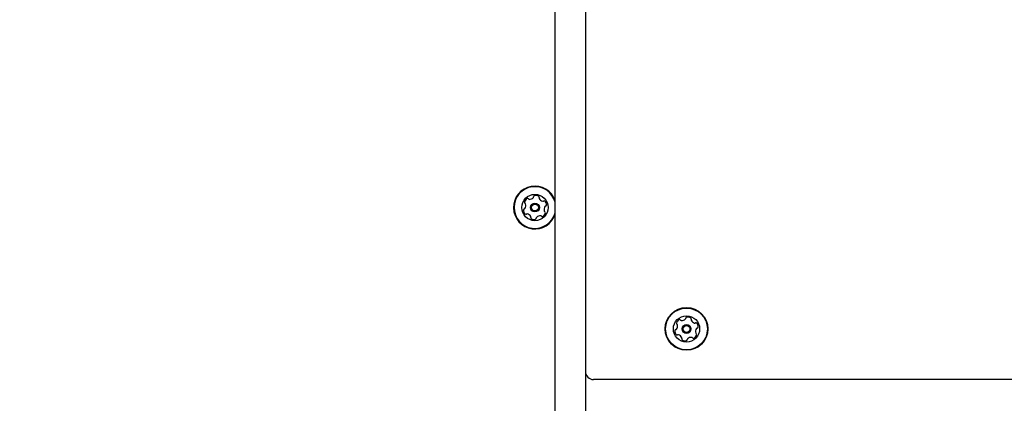
# Model space of a CAD drawing. Units: millimetres. Extents: x 397 to 1704, y 659 to 1559.
# Drawn here: x 1131 to 1179, y 1251 to 1270 of the extents above; entities that cross this region are included whole.
import ezdxf

# ---------------------------------------------------------------- set-up
doc = ezdxf.new("R2010")
doc.units = ezdxf.units.MM
doc.header["$LTSCALE"] = 100
doc.styles.add('SLDTEXTSTYLE0', font='TXT', dxfattribs={"width": 0.75})
doc.dimstyles.new('SLDDIMSTYLE4', dxfattribs={"dimtxt": 15.875, "dimasz": 8, "dimexe": 0, "dimexo": 0.0625, "dimgap": 3.96875, "dimtad": 2, "dimdec": 0, "dimrnd": 1e-09, "dimzin": 12, "dimdsep": 46, "dimtxsty": 'SLDTEXTSTYLE0', "dimblk1": 'DOT', "dimblk2": 'DOT', "dimsah": 1, "dimcen": 0.09, "dimse1": 1, "dimse2": 1, "dimadec": 0, "dimazin": 3, "dimtfac": 1, "dimtdec": 0, "dimtofl": 0, "dimtmove": 0, "dimatfit": 3, "dimldrblk": 'DOT', "dimfxl": 0, "dimfrac": 2, "dimtolj": 1, "dimtzin": 12, "dimarcsym": 0})

# ---------------------------------------------------------------- blocks, each defined once
blk = doc.blocks.new('_DOT')
at = {"color": 0, "linetype": 'ByBlock', "lineweight": -2}
blk.add_line((-0.5, 0), (-1, 0), dxfattribs=at)
at = {"color": 0, "linetype": 'ByBlock', "const_width": 0.5}
blk.add_lwpolyline([(-0.25, 0, 1), (0.25, 0, 1)], format="xyb", close=True, dxfattribs=at)
blk = doc.blocks.new('_D_6')
at = {"color": 7, "linetype": 'Continuous', "lineweight": 18}
blk.add_line((1462.380694914132, 1538.670930618801), (600.4565838211714, 1538.67093061923), dxfattribs=at)
at = {"color": 7, "linetype": 'Continuous', "lineweight": 18, "xscale": 8, "yscale": 8}
for p, rotation in [((600.4565838211714, 1538.67093061923), 179.9999999999719), ((1462.380694914132, 1538.670930618801), 359.9999999999719)]:
    blk.add_blockref('_DOT', p, dxfattribs=dict(at, rotation=rotation))
at = {"color": 7, "linetype": 'Continuous', "lineweight": 18, "insert": (1013.823847650995, 1559.134878659589), "char_height": 15.875, "attachment_point": 1, "style": 'SLDTEXTSTYLE0'}
blk.add_mtext('862', dxfattribs=at)

msp = doc.modelspace()

# ---------------------------------------------------------------- linework, layer by layer
at = {"color": 7, "linetype": 'Continuous', "lineweight": 25}
for p, q in [((1157.134146414038, 1267.60232561179), (1157.134146414038, 1291.198052101811)), ((1158.63414638051, 1291.198052101811), (1158.63414638051, 1267.60232561179)), ((1157.134146414038, 1260.248423748692), (1157.134146414038, 1267.60232561179)), ((1158.63414638051, 1267.60232561179), (1158.63414638051, 1260.248423748692)), ((1157.134146414038, 1257.856286698063), (1157.134146414038, 1260.248423748692)), ((1158.63414638051, 1260.248423748692), (1158.63414638051, 1257.856286698063)), ((1157.134146414038, 1251.068056755742), (1157.134146414038, 1257.856286698063)), ((1158.63414638051, 1257.856286698063), (1158.63414638051, 1251.068056755742)), ((1244.234148397382, 1252.168060475072), (1159.034146352943, 1252.168060475072)), ((1157.134146414038, 1236.068059139928), (1157.134146414038, 1251.068056755742)), ((1158.63414638051, 1251.068056755742), (1158.63414638051, 1236.068059139928))]:
    msp.add_line(p, q, dxfattribs=at)
for centre, radius in [((1156.1341463474, 1260.668059044597), 0.6499999999999094), ((1156.134146347399, 1260.668059044597), 0.2200000000002492), ((1156.1341463474, 1260.668059044597), 0.1700000000001223), ((1163.634146346984, 1254.668059044553), 1.057499999999852), ((1163.634146346985, 1254.668059044554), 1.032500000000301), ((1163.634146346983, 1254.668059044554), 0.6499999999998424), ((1163.634146346984, 1254.668059044555), 0.2200000000001397), ((1163.634146346983, 1254.668059044554), 0.1699999999997313)]:
    msp.add_circle(centre, radius, dxfattribs=at)
for centre, radius, start, end in [((1156.1341463474, 1260.668059044598), 1.057500000000148, 18.98100068731356, 262.1858801143076), ((1156.1341463474, 1260.668059044599), 1.032500000000184, 14.41385237238825, 262.1858801143011), ((1155.862659787143, 1260.878798860379), 0.2518174093256433, 115.6208801143392, 168.7566396931284), ((1155.774576712512, 1261.062481592906), 0.04810689377438257, 37.14050903201355, 115.6265336670361), ((1155.851240016701, 1261.120594619001), 0.04809283315962129, 217.1858801140974, 265.6207801155013), ((1155.866770365965, 1261.323726377501), 0.2518174093261709, 265.6266063381736, 318.7509801142076), ((1156.019945678339, 1261.189405707752), 0.04809034057617863, 318.745750132113, 7.189327986566108), ((1156.115358778355, 1261.20143821423), 0.04807847388691663, 108.7506631634506, 187.1858801146622), ((1156.180856264572, 1261.008499145077), 0.2518317686012768, 55.62083870990642, 108.7508801139334), ((1156.295900920005, 1261.176648724533), 0.04809283316100579, 337.1858801125738, 55.62088011434129), ((1156.384558333433, 1261.13935172806), 0.04809034057603271, 157.1824322443541, 205.6260100973054), ((1156.568259942781, 1261.227443857153), 0.251821792209465, 205.6207801146203, 258.745153890365), ((1155.612797064336, 1260.553920902326), 0.04811534978388287, 97.18588011374077, 175.5867198763677), ((1155.600770727743, 1260.649396522948), 0.04811472361982963, 277.1727238270612, 325.620780113181), ((1155.662840118648, 1260.918516463405), 0.04808869808105435, 168.7508801142194, 247.182432244926), ((1155.432623854842, 1260.764380929478), 0.2518174093267137, 325.6317856556603, 18.75088011433408), ((1155.625549326838, 1260.82987379985), 0.0480784738879184, 18.75066316370714, 67.18588011411181), ((1156.528495120325, 1261.027645989101), 0.04810525125632006, 258.7509801105672, 307.2312511951071), ((1156.586668843761, 1260.951028733129), 0.04809447567582614, 48.74522656145442, 127.1858801136695), ((1156.835633716531, 1260.571791104625), 0.2518174093275393, 145.620838709798, 198.7508801143358), ((1156.452350900664, 1260.797856529466), 0.251817409327433, 355.620880113874, 48.75088011397514), ((1156.667495988057, 1260.686827651851), 0.04809283316093751, 97.1858801145532, 145.6208801151061), ((1156.655458871121, 1260.78227730906), 0.04811282807553085, 277.1893279851555, 355.6510016613556), ((1155.815906627294, 1260.538395478291), 0.2518174093269796, 175.6208301143127, 228.7508801144972), ((1155.681596872796, 1260.385232610364), 0.04810689377267217, 228.7452265626489, 307.2312511955836), ((1155.739767950627, 1260.308618843786), 0.04808845422269891, 78.7809695445619, 127.1858801141119), ((1155.700040033839, 1260.108802647714), 0.2518157669511751, 25.60467384304547, 78.75993007583462), ((1155.972409093219, 1260.159542140671), 0.04807847388789675, 157.1858801155708, 235.6205731441372), ((1155.883766429662, 1260.196832932481), 0.04808869808274589, 337.1824322446626, 25.6208801166846), ((1156.087453748594, 1260.327691720164), 0.2518174093283002, 235.6207801143351, 288.7509801143614), ((1156.1341463474, 1260.668059044598), 1.05750000000012, 262.1858801143076, 341.0189993126989), ((1156.1341463474, 1260.668059044599), 1.032500000000184, 262.1858801143011, 345.5861476276125), ((1156.152947948101, 1260.134762332522), 0.04807433880898549, 288.7511870840788, 7.189327986052828), ((1156.248361048258, 1260.146794838047), 0.04809447567516798, 138.7452265617866, 187.1858801146737), ((1156.401536547197, 1260.012474005163), 0.2518217922130759, 85.62662543582648, 138.7508801144217), ((1156.41706628249, 1260.215597751934), 0.04810525125897577, 37.14050903304025, 85.62088011320762), ((1156.493729585894, 1260.273710779069), 0.04809447567673813, 217.1858801142061, 295.6265336663008), ((1156.405641140395, 1260.457404708154), 0.2518174093275767, 295.6208801143028, 348.750930114265), ((1156.642704149015, 1260.506347744989), 0.04809053513099743, 198.8080888116953, 247.1858801116555), ((1156.605402715132, 1260.417643812375), 0.04813724024224213, 348.7850403516517, 67.19903640309755), ((1163.644892076918, 1255.20160974332), 0.04810689377274136, 105.5876069216829, 184.0736315546624), ((1163.699655364898, 1255.005398233579), 0.2518174093271813, 52.46321047348946, 105.5932604735402), ((1163.177403390893, 1254.944002436142), 0.04807433880910943, 165.5935674430998, 244.0317083449621), ((1163.374739582077, 1254.893310558747), 0.2518174093284848, 112.4631604734414, 165.5933604734327), ((1162.939063304209, 1254.802776625158), 0.251821792213091, 322.4690057949207, 15.59326047348146), ((1163.135290996889, 1254.857544428171), 0.04809447567551726, 15.58760692105453, 64.02826047383431), ((1163.296892949155, 1255.081590816757), 0.04807847388782374, 34.02826047433277, 112.4629535032688), ((1163.376594233197, 1255.135403736009), 0.04808869808262498, 214.0248126040428, 262.4632604756419), ((1163.403386073847, 1255.337361446514), 0.2518157669509344, 262.4470542020229, 315.6023104349338), ((1163.548937068517, 1255.194814164761), 0.04808845422272872, 315.6233499040652, 4.028260473312666), ((1163.823742355185, 1255.166943744807), 0.04811534978385883, 334.028260472761, 52.42910023596234), ((1163.910249329295, 1255.124791991162), 0.04811472361984191, 154.015104186214, 202.463160472374), ((1164.09847766848, 1255.202669310962), 0.2518174093267445, 202.474166014759, 255.5932604733676), ((1164.047786820014, 1255.005337124798), 0.04807847388750323, 255.5930435225725, 304.0282604732837), ((1164.101599739264, 1254.925635840757), 0.04808869808114102, 45.5932604733288, 124.0248126039018), ((1163.959059192651, 1254.78007629803), 0.2518174093259899, 352.4632604734755, 45.59902005220759), ((1164.1610092227, 1254.753352532807), 0.04810689377404573, 273.9828893913641, 352.4689140261876), ((1163.30930055913, 1254.555988146461), 0.2518174093275369, 172.4632604733307, 225.593310473307), ((1163.107338218102, 1254.58271353925), 0.04809447567694897, 94.02826047317966, 172.4689140252167), ((1163.100618331669, 1254.678678267865), 0.04810525125876615, 273.9828893921317, 322.4632604725862), ((1163.166755543202, 1254.410500916751), 0.0481372402420981, 225.6274207106782, 304.0414167622611), ((1163.220613934396, 1254.330757212743), 0.04809053513087124, 75.6504691707407, 124.0282604710032), ((1163.16987939705, 1254.133448677542), 0.2518174093272812, 22.46321906891201, 75.59326047341554), ((1163.865010143005, 1253.998680310279), 0.2518217922094396, 82.46316047372147, 135.5875342494605), ((1163.891736652679, 1254.200651095706), 0.04809034057596252, 34.02481260318687, 82.46839045645761), ((1163.893604565568, 1254.442753227528), 0.2518317686009371, 292.4632190689891, 345.5932604730612), ((1164.329290506659, 1254.533284550846), 0.2518174093260927, 142.4689866972626, 195.5933604733076), ((1164.13306305259, 1254.478516814793), 0.04809034057615497, 195.588130491182, 244.0317083451874), ((1164.090950659462, 1254.39205880642), 0.04807847388680907, 345.59304352231, 64.02826047395968), ((1164.167729107835, 1254.657387804105), 0.04809283315952505, 94.02826047329515, 142.4631604747794), ((1163.444637519912, 1254.169161295725), 0.04811282807548581, 154.0317083439678, 232.4933820203666), ((1163.358146385325, 1254.211289823862), 0.04809283316081048, 334.0282604738023, 22.46326047466793), ((1163.568768675851, 1254.330676050149), 0.251817409327338, 232.4632604729581, 285.5932604731401), ((1163.623535300714, 1254.134452579041), 0.04809447567599381, 285.5876069210128, 4.028260472445155), ((1163.719494677326, 1254.141248463916), 0.04810525125644342, 135.5933604701465, 184.0736315545988), ((1163.971451198429, 1254.25447296949), 0.04809283316096206, 214.0282604717331, 292.4632604733737), ((1159.034146346986, 1252.568059044572), 0.4000000000000909, 180, 270.0000000000008)]:
    msp.add_arc(centre, radius, start, end, dxfattribs=at)

# ---------------------------------------------------------------- dimensions: what is measured, and where the dimension line sits
at = {"color": 7, "linetype": 'Continuous', "lineweight": 18}
dim = msp.add_linear_dim(base=(1462.380694914132, 1538.670930617957), p1=(600.4565838209999, 1194.518059045026), p2=(1462.380694913961, 1194.77467090262), dimstyle='SLDDIMSTYLE4', dxfattribs=at)
dim.commit()
dim.dimension.update_dxf_attribs({"geometry": '_D_6', "text_midpoint": (1031.418639367652, 1538.670930618171), "dimtype": 160})

doc.saveas('drawing.dxf')
